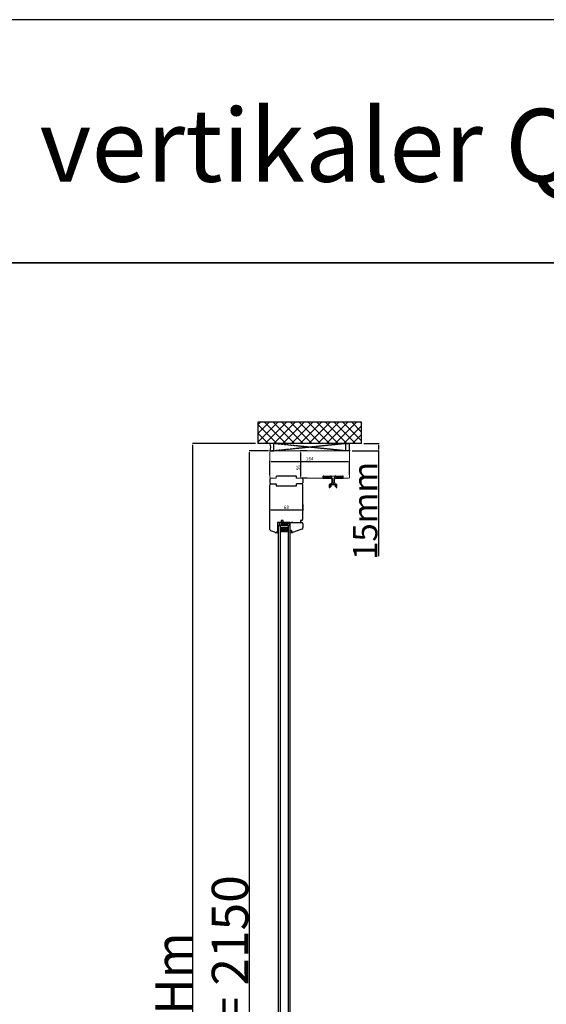
# Model space of a CAD drawing. Units: millimetres. Extents: x 319 to 138653, y -3252 to 21803.
# Drawn here: x 4875 to 5958, y 13903 to 15929 of the extents above; entities that cross this region are included whole.
import ezdxf

# ---------------------------------------------------------------- set-up
doc = ezdxf.new("R2010")
doc.units = ezdxf.units.MM
for name, pattern in [('CENTER2', [2, 1.25, -0.25, 0.25, -0.25]), ('DASHED', [15, 7, -8]), ('HIDDEN', [0.375, 0.25, -0.125])]:
    doc.linetypes.add(name, pattern=pattern)
for name, color, linetype in [('045647_LEISTE_L_new_view_1_BL32', 7, 'Continuous'), ('045647_P01786_new_view_1_BL42', 7, 'Continuous'), ('1', 7, 'Continuous'), ('92437900000_new_view_1_BL46', 7, 'Continuous'), ('listwa', 5, 'Continuous'), ('ościeżnica', 30, 'Continuous'), ('P', 7, 'Continuous'), ('PL_CONT', 210, 'Continuous'), ('skrzydło', 1, 'Continuous'), ('WA_CENT', 54, 'CENTER2'), ('WA_CONT', 62, 'Continuous'), ('WA_HATCH', 56, 'Continuous'), ('WO_HIDD', 32, 'HIDDEN')]:
    doc.layers.add(name, color=color, linetype=linetype)
doc.layers.add('wymiar', color=7, linetype='Continuous', lineweight=13)
doc.styles.get("Standard").update_dxf_attribs({"font": 'arial.ttf'})
doc.dimstyles.new('główny', dxfattribs={"dimtxt": 7, "dimasz": 3, "dimexe": 1, "dimexo": 5, "dimgap": 2, "dimtad": 1, "dimdec": 1, "dimrnd": 0.05, "dimdsep": 46, "dimtxsty": 'Standard', "dimcen": 1.5, "dimclrd": 5, "dimclre": 5, "dimclrt": 1, "dimadec": 1, "dimazin": 2, "dimtfac": 1, "dimtdec": 1, "dimtofl": 0, "dimtmove": 0, "dimatfit": 3, "dimfxl": 1, "dimtolj": 1, "dimtzin": 0, "dimarcsym": 0})

# ---------------------------------------------------------------- blocks, each defined once
blk = doc.blocks.new('045647_P01786_NEW_VIEW_1_BL42', base_point=(182.3, 498.8))
at = {"layer": '045647_P01786_new_view_1_BL42', "color": 7, "linetype": 'Continuous'}
for p, q in [((161.8, 510.3), (161.3, 509.8)), ((161.3, 509.8), (161.3, 506.8)), ((163.1, 510.3), (161.8, 510.3)), ((163.1, 508.9), (163.1, 510.3)), ((176, 507.9), (164.1, 507.9)), ((177, 510.3), (177, 508.9)), ((178.3, 510.3), (177, 510.3)), ((178.8, 508.1), (178.8, 509.8)), ((180.1, 506.3), (178.9, 507.7)), ((185.7, 507.7), (184.5, 506.3)), ((185.8, 509.8), (185.8, 508.1)), ((187.6, 510.3), (186.3, 510.3)), ((187.6, 508.9), (187.6, 510.3)), ((200.5, 507.9), (188.6, 507.9)), ((201.5, 510.3), (201.5, 508.9)), ((202.8, 510.3), (201.5, 510.3)), ((203.3, 509.8), (202.8, 510.3)), ((203.3, 506.8), (203.3, 509.8)), ((161.8, 506.3), (177.1, 506.3)), ((174.3, 492.4), (174.3, 487.3)), ((174.3, 487.3), (175.9, 487.3)), ((177.9, 494.4), (175, 493.3)), ((175.9, 487.3), (175.9, 491.3)), ((176.6, 492.2), (178.8, 493)), ((179.2, 493.1), (181.8, 493.1)), ((179.6, 503.8), (179.6, 496.7)), ((181.1, 496.3), (181.1, 503.7)), ((181.8, 493.1), (181.9, 493.4)), ((181.9, 493.4), (182.1, 493.4)), ((182.5, 493.4), (182.7, 493.4)), ((182.7, 493.4), (182.8, 493.1)), ((182.8, 493.1), (185.5, 493.1)), ((183.6, 503.7), (183.6, 496.3)), ((185.1, 496.7), (185.1, 503.8)), ((185.8, 493), (188.1, 492.2)), ((189.7, 493.3), (186.7, 494.4)), ((187.6, 506.3), (202.8, 506.3)), ((188.7, 491.3), (188.7, 487.3)), ((188.7, 487.3), (190.3, 487.3)), ((190.3, 487.3), (190.3, 492.4))]:
    blk.add_line(p, q, dxfattribs=at)
for centre, radius, start, end in [((161.8, 506.8), 0.5, 180, 270), ((164.1, 508.9), 1, 180, 270), ((176, 508.9), 1, 270, 360), ((178.3, 509.8), 0.5, 0, 90), ((179.3, 508.1), 0.5, 180, 220), ((185.3, 508.1), 0.5, 320, 360), ((186.3, 509.8), 0.5, 90, 180), ((188.6, 508.9), 1, 180, 270), ((200.5, 508.9), 1, 270, 360), ((202.8, 506.8), 0.5, 270, 360), ((175.3, 492.4), 1, 110, 180), ((176.9, 491.3), 1, 110, 180), ((177.1, 503.8), 2.5, 0, 90), ((177.1, 496.7), 2.5, 290, 360), ((179.2, 492.1), 1, 90, 110), ((177.1, 503.7), 4, 0, 40), ((182.3, 496.3), 1.25, 180, 360), ((182.3, 493.4), 0.2, 0, 180), ((187.6, 503.7), 4, 140, 180), ((187.6, 503.8), 2.5, 90, 180), ((187.6, 496.7), 2.5, 180, 250), ((185.5, 492.1), 1, 70, 90), ((187.7, 491.3), 1, 0, 70), ((189.3, 492.4), 1, 0, 70)]:
    blk.add_arc(centre, radius, start, end, dxfattribs=at)
blk = doc.blocks.new('*D279')
at = {"layer": 'Defpoints', "color": 0, "transparency": 16777216}
for p in [(5553.3, 15020), (5389.3, 14987.8), (5553.3, 14987.8)]:
    blk.add_point(p, dxfattribs=at)
at = {"layer": 'P', "color": 5, "lineweight": -2, "transparency": 16777216}
for p, q in [((5389.3, 14992.8), (5389.3, 15021)), ((5553.3, 14992.8), (5553.3, 15021))]:
    blk.add_line(p, q, dxfattribs=at)
at = {"layer": 'P', "color": 5, "linetype": 'Continuous', "lineweight": -2, "transparency": 16777216}
blk.add_line((5392.3, 15020), (5550.3, 15020), dxfattribs=at)
at = {"layer": 'P', "color": 5, "transparency": 16777216}
for points in [[(5392.3, 15020.5), (5392.3, 15019.5), (5389.3, 15020)], [(5550.3, 15020.5), (5550.3, 15019.5), (5553.3, 15020)]]:
    blk.add_solid(points, dxfattribs=at)
at = {"layer": 'P', "color": 1, "transparency": 16777216, "insert": (5471.3, 15025.6), "char_height": 7, "attachment_point": 5}
blk.add_mtext('\\A1;164', dxfattribs=at)
blk = doc.blocks.new('*D280')
at = {"layer": 'Defpoints', "color": 0, "transparency": 16777216}
for p in [(5452.9, 15041.8), (5471.3, 15041.8), (5471.3, 14985.8)]:
    blk.add_point(p, dxfattribs=at)
at = {"layer": 'P', "color": 5, "lineweight": -2, "transparency": 16777216}
for p, q in [((5466.3, 15041.8), (5451.9, 15041.8)), ((5466.3, 14985.8), (5451.9, 14985.8))]:
    blk.add_line(p, q, dxfattribs=at)
at = {"layer": 'P', "color": 5, "linetype": 'Continuous', "lineweight": -2, "transparency": 16777216}
blk.add_line((5452.9, 14988.8), (5452.9, 15038.8), dxfattribs=at)
at = {"layer": 'P', "color": 5, "transparency": 16777216}
for points in [[(5452.4, 15038.8), (5453.4, 15038.8), (5452.9, 15041.8)], [(5452.4, 14988.8), (5453.4, 14988.8), (5452.9, 14985.8)]]:
    blk.add_solid(points, dxfattribs=at)
at = {"layer": 'P', "color": 1, "transparency": 16777216, "insert": (5447.4, 15007.2), "char_height": 7, "attachment_point": 5, "rotation": 90}
blk.add_mtext('\\A1;56', dxfattribs=at)
blk = doc.blocks.new('*D281')
at = {"layer": 'Defpoints', "color": 0, "transparency": 16777216}
for p in [(5457.3, 14936.8), (5389.3, 14926), (5457.3, 14920.2)]:
    blk.add_point(p, dxfattribs=at)
at = {"layer": 'P', "color": 5, "lineweight": -2, "transparency": 16777216}
for p, q in [((5457.3, 14931.8), (5457.3, 14919.2)), ((5389.3, 14921), (5389.3, 14919.2))]:
    blk.add_line(p, q, dxfattribs=at)
at = {"layer": 'P', "color": 5, "linetype": 'Continuous', "lineweight": -2, "transparency": 16777216}
blk.add_line((5392.3, 14920.2), (5454.3, 14920.2), dxfattribs=at)
at = {"layer": 'P', "color": 5, "transparency": 16777216}
for points in [[(5392.3, 14920.7), (5392.3, 14919.7), (5389.3, 14920.2)], [(5454.3, 14920.7), (5454.3, 14919.7), (5457.3, 14920.2)]]:
    blk.add_solid(points, dxfattribs=at)
at = {"layer": 'P', "color": 1, "transparency": 16777216, "insert": (5423.3, 14925.8), "char_height": 7, "attachment_point": 5}
blk.add_mtext('\\A1;68', dxfattribs=at)
blk = doc.blocks.new('*D273')
at = {"layer": 'Defpoints', "color": 0, "transparency": 16777216}
for p in [(5347.7, 15041.8), (5391.3, 15041.8), (5407.9, 12891.8)]:
    blk.add_point(p, dxfattribs=at)
at = {"layer": 'P', "color": 5, "lineweight": -2, "transparency": 16777216}
for p, q in [((5386.3, 15041.8), (5346.7, 15041.8)), ((5402.9, 12891.8), (5346.7, 12891.8))]:
    blk.add_line(p, q, dxfattribs=at)
at = {"layer": 'P', "color": 5, "linetype": 'Continuous', "lineweight": -2, "transparency": 16777216}
blk.add_line((5347.7, 12894.8), (5347.7, 15038.8), dxfattribs=at)
at = {"layer": 'P', "color": 5, "transparency": 16777216}
for points in [[(5347.2, 15038.8), (5348.2, 15038.8), (5347.7, 15041.8)], [(5347.2, 12894.8), (5348.2, 12894.8), (5347.7, 12891.8)]]:
    blk.add_solid(points, dxfattribs=at)
at = {"layer": 'P', "color": 1, "transparency": 16777216, "insert": (5307.4, 13966.8), "char_height": 75, "attachment_point": 5, "rotation": 90}
blk.add_mtext('\\A1;H = 2150', dxfattribs=at)
blk = doc.blocks.new('*D243')
at = {"layer": 'Defpoints', "color": 0, "transparency": 16777216}
for p in [(5577.5, 15056.8), (5612.8, 15056.8), (5553.3, 15041.8)]:
    blk.add_point(p, dxfattribs=at)
at = {"layer": 'P', "color": 5, "lineweight": -2, "transparency": 16777216}
for p, q in [((5582.5, 15056.8), (5613.8, 15056.8)), ((5558.3, 15041.8), (5613.8, 15041.8))]:
    blk.add_line(p, q, dxfattribs=at)
at = {"layer": 'P', "color": 5, "linetype": 'Continuous', "lineweight": -2, "transparency": 16777216}
for p, q in [((5612.8, 15053.8), (5612.8, 15044.8)), ((5612.8, 15041.8), (5612.8, 14825.2))]:
    blk.add_line(p, q, dxfattribs=at)
at = {"layer": 'P', "color": 5, "transparency": 16777216}
for points in [[(5612.3, 15053.8), (5613.3, 15053.8), (5612.8, 15056.8)], [(5612.3, 15044.8), (5613.3, 15044.8), (5612.8, 15041.8)]]:
    blk.add_solid(points, dxfattribs=at)
at = {"layer": 'P', "color": 1, "transparency": 16777216, "insert": (5585.3, 14918.2), "char_height": 50, "attachment_point": 5, "rotation": 90}
blk.add_mtext('\\A1;15mm', dxfattribs=at)
blk = doc.blocks.new('*D263')
at = {"layer": 'Defpoints', "color": 0, "transparency": 16777216}
for p in [(5231.1, 15056.8), (5364.8, 15056.8), (5382.8, 12876.8)]:
    blk.add_point(p, dxfattribs=at)
at = {"layer": 'P', "color": 5, "lineweight": -2, "transparency": 16777216}
for p, q in [((5359.8, 15056.8), (5230.1, 15056.8)), ((5377.8, 12876.8), (5230.1, 12876.8))]:
    blk.add_line(p, q, dxfattribs=at)
at = {"layer": 'P', "color": 5, "linetype": 'Continuous', "lineweight": -2, "transparency": 16777216}
blk.add_line((5231.1, 12879.8), (5231.1, 15053.8), dxfattribs=at)
at = {"layer": 'P', "color": 5, "transparency": 16777216}
for points in [[(5230.6, 15053.8), (5231.6, 15053.8), (5231.1, 15056.8)], [(5230.6, 12879.8), (5231.6, 12879.8), (5231.1, 12876.8)]]:
    blk.add_solid(points, dxfattribs=at)
at = {"layer": 'P', "color": 1, "transparency": 16777216, "insert": (5191.6, 13966.8), "char_height": 75, "attachment_point": 5, "rotation": 90}
blk.add_mtext('\\A1;Hm', dxfattribs=at)

msp = doc.modelspace()

# ---------------------------------------------------------------- hatches: boundary and pattern name
at = {"layer": '1'}
h = msp.add_hatch(dxfattribs=at)
h.set_pattern_fill('ANSI31', scale=0.1, angle=180)
h.set_pattern_definition([(225, (2090.21707, 17957.39763), (0.224506403, -0.224506403), [])])
h.paths.add_polyline_path([(5407.34, 14887.81), (5405.34, 14887.81), (5405.34, 14879.81), (5407.34, 14879.81)])
h = msp.add_hatch(dxfattribs=at)
h.set_pattern_fill('GRAVEL', scale=0.1, style=0)
h.set_pattern_definition([(311.9872, (4935.67643, 14822.38592), (20.320017266, -22.86002809), [0.341721, -33.8305]), (355.0303, (4935.90503, 14822.13192), (-30.480049306, 2.539982075), [0.586405, -58.054]), (47.4896, (4936.48923, 14822.08112), (-25.39998152, -27.94002729), [0.413482, -40.9347]), (272.7263, (4937.47983, 14821.44612), (-2.53998897, 50.799983653), [0.534005, -52.8664]), (247.1663, (4937.50523, 14820.91272), (12.700036056, 30.48001733), [0.523634, -51.8398]), (182.7263, (4937.30203, 14820.43012), (50.799983653, 2.53998897), [0.534005, -52.8664]), (142.3058, (4936.76863, 14820.40472), (33.020020861, -25.399977357), [0.706194, -69.9131]), (107.7447, (4936.20983, 14820.83652), (-17.780035565, 55.880016206), [0.66672, -66.0053]), (58.5704, (4936.00663, 14821.47152), (20.320005235, 33.01996116), [0.535813, -53.0455]), (4.7636, (4936.28603, 14821.92872), (-27.93997805, -2.53997616), [0.611713, -29.9739]), (317.6026, (4936.89563, 14821.97952), (30.480000917, -27.93996365), [0.791078, -78.3168]), (41.1859, (4934.96523, 14821.42072), (17.77998867, 15.23997656), [0.270005, -26.7306]), (8.5308, (4935.16843, 14821.59852), (-33.019949596, -5.0800128), [0.513682, -50.8546]), (315, (4935.6764, 14821.6747), (8e-16, -2.539998), [0.359209, -3.23289]), (336.8014, (4935.85423, 14821.97952), (-12.70004283, 5.08002227), [0.193441, -19.1506]), (248.1986, (4936.03203, 14821.9033), (2.5400018, 7.6200049), [0.273566, -13.4048]), (149.0362, (4935.93043, 14821.6493), (-7.61999195, 5.08000396), [0.44432, -14.3663]), (18.4349, (4935.5494, 14821.8779), (-5.0800023, -2.5399962), [0.321287, -7.7109]), (163.6105, (4937.50523, 14821.90332), (-25.400014014, 7.61998415), [0.450088, -44.5588]), (109.6538, (4937.07343, 14822.03032), (10.15997169, -27.93996049), [0.377599, -37.3822]), (246.8014, (4935.54943, 14822.38592), (5.08002227, 12.70004283), [0.38688, -18.9572]), (196.3895, (4935.39703, 14822.03032), (25.400014014, 7.61998415), [0.450088, -44.5588]), (200.556, (4937.50523, 14820.32852), (12.70001576, 5.07999384), [0.434035, -21.2677]), (245.2249, (4937.09883, 14820.17612), (12.699970404, 27.939987026), [0.363672, -36.0036]), (113.1986, (4935.52403, 14819.84592), (-5.08002227, 12.70004283), [0.38688, -18.9572]), (162.646, (4935.37163, 14820.20152), (33.02000178, -10.159984676), [0.425783, -42.1524]), (110.556, (4936.76863, 14819.84592), (5.07999384, -12.70001576), [0.217018, -21.4848]), (78.6901, (4935.67643, 14819.8459), (2.53998746, 10.15996746), [0.129515, -12.822]), (14.0362, (4935.70183, 14819.9729), (-7.62000535, -2.5399956), [0.523634, -9.94905]), (353.991, (4936.20983, 14820.09992), (-25.399962544, 2.53999407), [0.485267, -48.0414]), (236.3099, (4935.9304, 14821.4207), (2.5400009, 5.0799951), [0.366324, -8.79178]), (186.8428, (4935.72723, 14821.11592), (-43.180017857, -5.080022752), [0.639557, -63.316]), (119.0546, (4935.09223, 14821.03972), (10.15997637, -17.77995761), [0.261508, -25.8894]), (90, (4934.9652, 14821.2683), (2.54, 2.54), [0.1524, -2.3876]), (59.7436, (4936.26063, 14820.17612), (-10.15997847, -17.77999103), [0.352867, -34.9339]), (131.9872, (4936.43843, 14820.48092), (-20.320017266, 22.86002809), [0.683443, -33.4888]), (180, (4935.9812, 14820.989), (-2.54, 2.54), [0.6604, -1.8796]), (214.6952, (4935.32083, 14820.98892), (25.39995599, 17.78000169), [0.40161, -39.7593]), (285.9454, (4934.99063, 14820.76032), (2.54000648, -10.1600242), [0.369829, -18.1217]), (332.354, (4935.09223, 14820.40472), (48.25998305, -25.400015975), [0.602145, -59.6125]), (4.5739, (4935.62563, 14820.12532), (33.020007605, 2.539987711), [0.637029, -63.0658]), (4.5739, (4935.62563, 14820.12532), (33.020007605, 2.539987711), [0.637029, -63.0658])])
h.paths.add_polyline_path([(5425.34, 14883.81), (5427.34, 14881.81), (5427.34, 14875.81), (5411.34, 14875.81), (5411.34, 14881.81), (5413.34, 14883.81)])
at = {"layer": 'WA_HATCH'}
h = msp.add_hatch(dxfattribs=at)
h.set_pattern_fill('ANSI37', color=256, scale=4, angle=270, style=0)
h.set_pattern_definition([(45, (5194.285, 14027.104), (8.98026, -8.98026), []), (315, (5194.285, 14027.104), (-8.98026, -8.98026), [])])
h.paths.add_polyline_path([(5577.92, 15056.81), (5577.92, 15100.65), (5364.76, 15100.65), (5364.76, 15056.81)])
at = {"layer": 'wymiar'}
h = msp.add_hatch(color=7, dxfattribs=at)
h.dxf.hatch_style = 1
h.paths.add_polyline_path([(5407.34, 14872.36), (5403.05, 14873.81, 0.1989124), (5403.55, 14874.02), (5405.34, 14875.81), (5405.34, 14879.81), (5407.34, 14879.81)])
h.paths.add_polyline_path([(5434.66, 14874.33, 0.3394543), (5435.34, 14873.81, 0.0871807), (5435.58, 14873.85), (5431.34, 14872.31), (5431.34, 14877.81), (5433.73, 14877.81)])

# ---------------------------------------------------------------- linework, layer by layer
at = {"layer": '045647_LEISTE_L_new_view_1_BL32', "color": 7, "linetype": 'Continuous'}
msp.add_line((5444.34, 14985.81), (5444.34, 14988.81), dxfattribs=at)
at = {"layer": '1', "color": 7}
for p, q in [((5407.34, 14887.81), (5405.34, 14887.81)), ((5407.34, 14887.81), (5405.34, 14887.81)), ((5431.34, 14887.81), (5407.34, 14887.81)), ((5408.34, 14894.81), (5408.34, 14887.81)), ((5430.34, 14890.81), (5408.34, 14894.81)), ((5430.34, 14894.81), (5408.34, 14890.81)), ((5430.34, 14890.81), (5408.34, 14890.81)), ((5430.34, 14890.81), (5408.34, 14887.81)), ((5430.34, 14887.81), (5408.34, 14890.81)), ((5430.34, 14887.81), (5430.34, 14894.81)), ((5403.05, 14873.81), (5407.34, 14872.36)), ((5407.34, 14879.81), (5405.34, 14879.81)), ((5407.34, 14879.81), (5405.34, 14879.81)), ((5413.34, 14883.81), (5411.34, 14881.81)), ((5427.34, 14875.81), (5411.34, 14875.81)), ((5425.34, 14883.81), (5413.34, 14883.81)), ((5427.34, 14881.81), (5425.34, 14883.81)), ((5435.58, 14873.85), (5431.34, 14872.31)), ((5435.58, 14873.85), (5431.34, 14872.31))]:
    msp.add_line(p, q, dxfattribs=at)
at = {"layer": '1'}
for p, q in [((5407.34, 13118.81), (5407.34, 14887.81)), ((5411.34, 13118.81), (5411.34, 14887.81)), ((5427.34, 13118.81), (5427.34, 14887.81)), ((5431.34, 13118.81), (5431.34, 14887.81))]:
    msp.add_line(p, q, dxfattribs=at)
at = {"layer": '1', "color": 7, "linetype": 'Continuous'}
for p, q in [((5416.34, 14894.81), (5417.34, 14894.81)), ((5417.34, 14894.81), (5422.34, 14894.81)), ((5422.34, 14894.81), (5427.34, 14894.81)), ((5436.34, 14894.81), (5433.34, 14894.81)), ((5452.34, 14894.81), (5451.34, 14894.81))]:
    msp.add_line(p, q, dxfattribs=at)
at = {"layer": '92437900000_new_view_1_BL46', "color": 7, "linetype": 'Continuous'}
for p, q in [((5512.94, 14968.01), (5514.34, 14968.01)), ((5514.34, 14971.99), (5514.34, 14968.01)), ((5524.34, 14968.01), (5524.34, 14971.99)), ((5525.74, 14968.01), (5524.34, 14968.01))]:
    msp.add_line(p, q, dxfattribs=at)
at = {"layer": 'listwa', "linetype": 'Continuous'}
for p, q in [((5431.34, 14894.81), (5454.34, 14894.81)), ((5431.34, 14877.81), (5431.34, 14894.81)), ((5433.73, 14877.81), (5431.34, 14877.81)), ((5431.34, 14877.81), (5433.73, 14877.81)), ((5431.34, 14877.81), (5433.73, 14877.81)), ((5431.34, 14877.81), (5433.73, 14877.81)), ((5434.66, 14874.33), (5433.73, 14877.81)), ((5433.73, 14877.81), (5434.66, 14874.33)), ((5433.73, 14877.81), (5434.66, 14874.33)), ((5433.73, 14877.81), (5434.66, 14874.33)), ((5455.37, 14881.06), (5435.58, 14873.85))]:
    msp.add_line(p, q, dxfattribs=at)
at = {"layer": 'listwa'}
msp.add_line((5457.34, 14891.81), (5457.34, 14883.87), dxfattribs=at)
at = {"layer": 'listwa', "linetype": 'Continuous'}
for centre, radius, start, end in [((5454.34, 14891.81), 3, 0, 90), ((5435.34, 14874.51), 0.7, 195, 270), ((5435.34, 14874.51), 0.7, 195, 270), ((5435.34, 14874.51), 0.7, 270, 290), ((5435.34, 14874.51), 0.7, 270, 290), ((5454.34, 14883.88), 3, 290, 0)]:
    msp.add_arc(centre, radius, start, end, dxfattribs=at)
at = {"layer": 'ościeżnica', "linetype": 'Continuous'}
for p, q in [((5398.14, 15041.81), (5392.34, 15041.81)), ((5402.34, 14988.81), (5403.34, 14989.81)), ((5443.34, 14989.81), (5403.34, 14989.81)), ((5443.34, 14989.81), (5444.34, 14988.81)), ((5389.34, 14983.81), (5389.34, 14975.81)), ((5457.34, 14983.81), (5457.34, 14975.79))]:
    msp.add_line(p, q, dxfattribs=at)
at = {"layer": 'ościeżnica'}
for p, q in [((5552.34, 15041.81), (5552.34, 15041.81)), ((5402.34, 14985.81), (5402.34, 14985.83)), ((5402.34, 14973.81), (5402.34, 14969.81)), ((5402.34, 14969.81), (5444.34, 14969.81)), ((5444.34, 14985.81), (5444.34, 14985.81)), ((5444.34, 14969.81), (5444.34, 14973.81))]:
    msp.add_line(p, q, dxfattribs=at)
at = {"layer": 'ościeżnica', "color": 7, "lineweight": 9}
msp.add_line((5402.34, 14988.81), (5402.34, 14985.81), dxfattribs=at)
at = {"layer": 'ościeżnica', "lineweight": 9}
for p, q in [((5444.34, 14985.81), (5444.34, 14989.81)), ((5402.34, 14985.81), (5391.34, 14985.81)), ((5472.34, 14985.81), (5444.34, 14985.81)), ((5551.34, 14985.81), (5540.34, 14985.81))]:
    msp.add_line(p, q, dxfattribs=at)
for points in [[(5389.34, 15039.81), (5389.34, 14987.81)], [(5551.34, 15041.81), (5391.34, 15041.81)], [(5553.34, 14987.81), (5553.34, 15039.81)], [(5444.34, 14989.81), (5402.34, 14989.81)], [(5402.34, 14989.81), (5402.34, 14985.81)], [(5540.34, 14989.81), (5498.34, 14989.81)], [(5498.34, 14989.81), (5498.34, 14985.81)], [(5540.34, 14985.81), (5540.34, 14989.81)], [(5444.34, 14985.81), (5498.34, 14985.81)]]:
    msp.add_lwpolyline(points, dxfattribs=at)
at = {"layer": 'ościeżnica', "color": 7, "lineweight": 9}
for points in [[(5391.8, 14985.83), (5391.34, 14985.83)], [(5391.34, 14985.81), (5402.34, 14985.81)], [(5393.63, 14985.83), (5392.72, 14985.83)], [(5395.46, 14985.83), (5394.55, 14985.83)], [(5397.3, 14985.83), (5396.38, 14985.83)], [(5399.13, 14985.83), (5398.21, 14985.83)], [(5400.96, 14985.83), (5400.05, 14985.83)], [(5402.34, 14985.83), (5401.88, 14985.83)]]:
    msp.add_lwpolyline(points, dxfattribs=at)
at = {"layer": 'ościeżnica', "linetype": 'Continuous'}
for centre, start, end in [((5391.34, 14983.81), 90, 180), ((5391.34, 14975.81), 180, 270), ((5455.34, 14983.81), 0, 90), ((5455.34, 14975.81), 270, 0)]:
    msp.add_arc(centre, 2, start, end, dxfattribs=at)
at = {"layer": 'ościeżnica', "lineweight": 9}
for points in [[(5389.34, 15039.81), (5389.34, 15040.92), (5390.24, 15041.81), (5391.34, 15041.81), (5391.34, 15041.81), (5391.34, 15041.81), (5391.34, 15041.81)], [(5391.34, 14985.81), (5390.24, 14985.81), (5389.34, 14986.71), (5389.34, 14987.81), (5389.34, 14987.81), (5389.34, 14987.81), (5389.34, 14987.81)], [(5553.34, 14987.81), (5553.34, 14986.71), (5552.45, 14985.81), (5551.34, 14985.81), (5551.34, 14985.81), (5551.34, 14985.81), (5551.34, 14985.81)]]:
    msp.add_open_spline(points, degree=3, knots=[0, 0, 0, 0, 1, 1, 1, 2, 2, 2, 2], dxfattribs=at)
msp.add_open_spline([(5551.34, 15041.81), (5552.45, 15041.81), (5553.34, 15040.92), (5553.34, 15039.82)], degree=3, dxfattribs=at)
at = {"layer": 'P', "color": 1}
for points in [[(4663.46, 15428.79), (7263.46, 15428.79), (7263.46, 15928.79), (4663.46, 15928.79)], [(3263.46, 12428.79), (12363.46, 12428.79), (12363.46, 15428.79), (3263.46, 15428.79)]]:
    msp.add_lwpolyline(points, close=True, dxfattribs=at)
at = {"layer": 'PL_CONT'}
for points in [[(5389.34, 15041.81), (5397.34, 15041.81), (5397.34, 15041.81), (5397.34, 15056.81), (5397.34, 15056.81), (5389.34, 15056.81, -0.1434857)], [(5553.34, 15041.81), (5545.34, 15041.81), (5545.34, 15041.81), (5545.34, 15056.81), (5545.34, 15056.81), (5553.34, 15056.81, 0.1434857)]]:
    msp.add_lwpolyline(points, format="xyb", close=True, dxfattribs=at)
at = {"layer": 'skrzydło', "linetype": 'Continuous', "ltscale": 10}
for p, q in [((5389.34, 14880.2), (5389.34, 14971.85)), ((5457.34, 14901.81), (5457.34, 14971.81))]:
    msp.add_line(p, q, dxfattribs=at)
at = {"layer": 'skrzydło', "linetype": 'Continuous'}
for p, q in [((5409.34, 14894.81), (5405.34, 14894.81)), ((5405.34, 14894.81), (5405.34, 14875.81)), ((5412.34, 14894.81), (5409.34, 14894.81)), ((5412.34, 14898.81), (5412.34, 14894.81)), ((5416.34, 14898.81), (5412.34, 14898.81)), ((5416.34, 14894.81), (5416.34, 14898.81)), ((5427.34, 14894.81), (5435.34, 14894.81)), ((5427.34, 14894.81), (5452.34, 14894.81)), ((5452.34, 14897.81), (5452.34, 14894.81)), ((5452.34, 14896.81), (5452.34, 14894.81)), ((5454.34, 14898.81), (5453.34, 14898.81)), ((5399.34, 14874.5), (5391.31, 14877.42)), ((5400.39, 14874.11), (5399.34, 14874.5)), ((5403.05, 14873.81), (5402.1, 14873.81)), ((5403.55, 14874.02), (5405.34, 14875.81))]:
    msp.add_line(p, q, dxfattribs=at)
at = {"layer": 'skrzydło'}
msp.add_line((5430.34, 14894.81), (5408.34, 14894.81), dxfattribs=at)
at = {"layer": 'skrzydło', "linetype": 'DASHED'}
for p, q in [((5402.1, 14873.81), (5403.05, 14873.81)), ((5405.34, 14875.81), (5403.55, 14874.02))]:
    msp.add_line(p, q, dxfattribs=at)
at = {"layer": 'skrzydło', "linetype": 'Continuous', "ltscale": 10}
for points in [[(5391.34, 14973.81), (5402.34, 14973.81, -0.4142125)], [(5455.34, 14973.81), (5444.34, 14973.81, 0.4142125)]]:
    msp.add_lwpolyline(points, format="xyb", dxfattribs=at)
at = {"layer": 'skrzydło'}
for centre, start, end in [((5391.34, 14971.81), 90.00428, 180.00428), ((5455.34, 14971.81), 0, 90)]:
    msp.add_arc(centre, 2, start, end, dxfattribs=at)
at = {"layer": 'skrzydło', "linetype": 'Continuous'}
for centre, radius, start, end in [((5453.34, 14897.81), 1, 90, 180), ((5454.34, 14901.81), 3, 270, 0), ((5392.34, 14880.24), 3, 180, 250), ((5402.1, 14878.81), 5, 250, 270), ((5403.05, 14874.51), 0.7, 270, 315)]:
    msp.add_arc(centre, radius, start, end, dxfattribs=at)
at = {"layer": 'WA_CENT', "ltscale": 0.6}
msp.add_lwpolyline([(5577.92, 15056.81), (5577.92, 15100.65), (5364.76, 15100.65), (5364.76, 15056.81)], dxfattribs=at)
at = {"layer": 'WA_CONT'}
msp.add_lwpolyline([(5577.92, 15056.81), (5364.76, 15056.81)], dxfattribs=at)
at = {"layer": 'WO_HIDD', "ltscale": 0.3}
for points in [[(5545.34, 15041.81), (5397.34, 15056.81)], [(5545.34, 15056.81), (5397.34, 15041.81)]]:
    msp.add_lwpolyline(points, dxfattribs=at)

# ---------------------------------------------------------------- block references
at = {"layer": '045647_P01786_new_view_1_BL42', "color": 7}
msp.add_blockref('045647_P01786_NEW_VIEW_1_BL42', (5519.34, 14978.31), dxfattribs=at)

# ---------------------------------------------------------------- texts
at = {"layer": 'P', "insert": (5958.8, 15670.43), "char_height": 150, "attachment_point": 5}
msp.add_mtext_dynamic_manual_height_columns('vertikaler Querschnitt\\P', width=3521.7543, gutter_width=125, heights=[447.04], dxfattribs=at)

# ---------------------------------------------------------------- dimensions: what is measured, and where the dimension line sits
at = {"layer": 'P'}
for base, p1, p2, text, picture, middle in [((5231.14, 15056.81), (5382.82, 12876.81), (5364.76, 15056.81), 'Hm', '*D263', (5191.64, 13966.81)), ((5347.66, 15041.81), (5407.88, 12891.81), (5391.34, 15041.81), 'H = <>', '*D273', (5307.36, 13966.81))]:
    dim = msp.add_linear_dim(base=base, p1=p1, p2=p2, angle=90, text=text, dimstyle='główny', override={"dimtxt": 75}, dxfattribs=at)
    dim.commit()
    dim.dimension.update_dxf_attribs({"geometry": picture, "text_midpoint": middle})
dim = msp.add_linear_dim(base=(5612.8, 15056.81), p1=(5553.34, 15041.81), p2=(5577.45, 15056.81), angle=90, text='<>mm', dimstyle='główny', override={"dimtxt": 50}, dxfattribs=at)
dim.commit()
dim.dimension.update_dxf_attribs({"geometry": '*D243', "text_midpoint": (5612.8, 14918.23), "dimtype": 160})
for base, p1, p2, picture, middle in [((5553.34, 15020.02), (5389.34, 14987.81), (5553.34, 14987.81), '*D279', (5471.34, 15025.59)), ((5457.34, 14920.19), (5389.34, 14926.02), (5457.34, 14936.81), '*D281', (5423.34, 14925.77))]:
    dim = msp.add_linear_dim(base=base, p1=p1, p2=p2, dimstyle='główny', dxfattribs=at)
    dim.commit()
    dim.dimension.update_dxf_attribs({"geometry": picture, "text_midpoint": middle})
dim = msp.add_linear_dim(base=(5452.92, 15041.81), p1=(5471.34, 14985.81), p2=(5471.34, 15041.81), angle=90, dimstyle='główny', dxfattribs=at)
dim.commit()
dim.dimension.update_dxf_attribs({"geometry": '*D280', "text_midpoint": (5452.92, 15007.24), "dimtype": 160})

doc.saveas('drawing.dxf')
